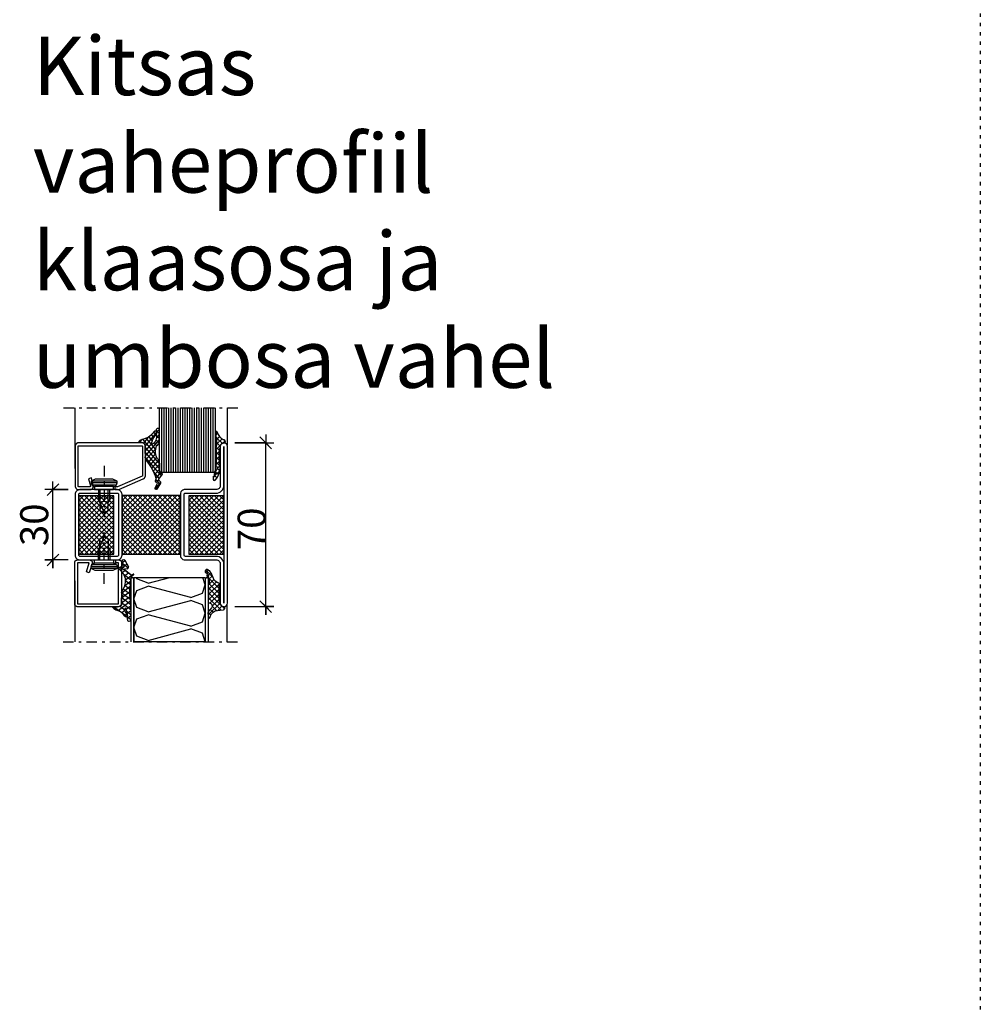
# Model space of a CAD drawing. Extents: x -9629 to 22266, y 8462 to 23313.
# Drawn here: x 6915 to 7325, y 12483 to 12903 of the extents above; entities that cross this region are included whole.
import ezdxf

# ---------------------------------------------------------------- set-up
doc = ezdxf.new("R2010")
doc.units = 0
doc.header["$MEASUREMENT"] = 0
for name, pattern in [('AUSGEZOGEN', [0]), ('OGLT0', [10, 4.5, -2.2, 1.1, -2.2]), ('OGLT1', [4, 1.5, -2.5])]:
    doc.linetypes.add(name, pattern=pattern)
doc.layers.get('0').update_dxf_attribs({"linetype": 'CONTINUOUS'})
doc.layers.add('HILFSPUNKTE', color=15, linetype='AUSGEZOGEN')
doc.styles.add('WMF-ARIAL0', font='arial.ttf')

# ---------------------------------------------------------------- blocks, each defined once
blk = doc.blocks.new('FOR901227', base_point=(-19.99846, -1.139221))
at = {"color": 5, "linetype": 'CONTINUOUS'}
blk.add_lwpolyline([(-19.99846, 0.060779), (-19.99846, 17.660779), (-19.99692, 17.721558), (-19.992303, 17.782181), (-19.984622, 17.842492), (-19.973896, 17.902337), (-19.960153, 17.961562), (-19.943427, 18.020015), (-19.923763, 18.077545), (-19.901209, 18.134006), (-19.875826, 18.189252), (-19.847676, 18.243142), (-19.816833, 18.295536), (-19.783376, 18.346301), (-19.747391, 18.395306), (-19.70897, 18.442426), (-19.668211, 18.48754), (-19.62522, 18.530531), (-19.580107, 18.571289), (-19.532987, 18.60971), (-19.483982, 18.645695), (-19.433217, 18.679152), (-19.380822, 18.709995), (-19.326933, 18.738145), (-19.271687, 18.763529), (-19.215226, 18.786082), (-19.157696, 18.805746), (-19.099243, 18.822472), (-19.040018, 18.836215), (-18.980173, 18.846941), (-18.919862, 18.854622), (-18.859239, 18.859239), (-18.79846, 18.860779), (-1.19846, 18.860779), (-1.137681, 18.859239), (-1.077058, 18.854622), (-1.016746, 18.846941), (-0.956902, 18.836215), (-0.897677, 18.822472), (-0.839224, 18.805746), (-0.781693, 18.786082), (-0.725233, 18.763529), (-0.669987, 18.738145), (-0.616097, 18.709995), (-0.563703, 18.679152), (-0.512938, 18.645695), (-0.463932, 18.60971), (-0.416813, 18.571289), (-0.371699, 18.530531), (-0.328708, 18.48754), (-0.28795, 18.442426), (-0.249529, 18.395306), (-0.213543, 18.346301), (-0.180086, 18.295536), (-0.149244, 18.243142), (-0.121094, 18.189252), (-0.09571, 18.134006), (-0.073157, 18.077545), (-0.053493, 18.020015), (-0.036767, 17.961562), (-0.023024, 17.902337), (-0.012298, 17.842492), (-0.004617, 17.782181), (0, 17.721558), (0.00154, 17.660779), (0.00154, 0.060779), (0, 0), (-0.004617, -0.060623), (-0.012298, -0.120934), (-0.023024, -0.180779), (-0.036767, -0.240004), (-0.053493, -0.298457), (-0.073157, -0.355987), (-0.09571, -0.412448), (-0.121094, -0.467694), (-0.149244, -0.521584), (-0.180086, -0.573978), (-0.213543, -0.624743), (-0.249529, -0.673748), (-0.28795, -0.720868), (-0.328708, -0.765982), (-0.371699, -0.808973), (-0.416813, -0.849731), (-0.463932, -0.888152), (-0.512938, -0.924137), (-0.563703, -0.957594), (-0.616097, -0.988437), (-0.669987, -1.016587), (-0.725233, -1.041971), (-0.781693, -1.064524), (-0.839224, -1.084188), (-0.897677, -1.100914), (-0.956902, -1.114657), (-1.016746, -1.125383), (-1.077058, -1.133064), (-1.137681, -1.137681), (-1.19846, -1.139221), (-6.263504, -1.139221), (-6.322891, -1.137751), (-6.382133, -1.133343), (-6.441085, -1.126009), (-6.499601, -1.115766), (-6.557538, -1.10264), (-6.614755, -1.086663), (-6.671111, -1.067873), (-6.726468, -1.046318), (-6.780691, -1.022049), (-6.833646, -0.995127), (-6.885204, -0.965617), (-6.935238, -0.933592), (-6.983626, -0.89913), (-7.030249, -0.862315), (-7.074993, -0.823238), (-7.117748, -0.781994), (-7.15841, -0.738685), (-7.196879, -0.693417), (-7.23306, -0.6463), (-7.266865, -0.597451), (-7.298211, -0.546989), (-7.327021, -0.495037), (-7.353225, -0.441722), (-7.376759, -0.387177), (-7.397564, -0.331533), (-7.415589, -0.274928), (-7.430792, -0.217501), (-7.443133, -0.159391), (-7.452584, -0.100742), (-7.459121, -0.041697), (-7.462727, 0.017599), (-7.463395, 0.077001), (-7.461121, 0.136364), (-7.455913, 0.195541), (-7.447783, 0.254387), (-7.43675, 0.31276), (-7.422842, 0.370514), (-7.406093, 0.42751), (-6.14365, 4.360779), (-4.953454, 3.978767), (-6.194944, 0.110779), (-1.24846, 0.110779), (-1.24846, 17.610779), (-18.74846, 17.610779), (-18.74846, 0.110779), (-17.623278, 0.110779), (-17.623278, -1.139221), (-18.79846, -1.139221), (-18.859239, -1.137681), (-18.919862, -1.133064), (-18.980173, -1.125383), (-19.040018, -1.114657), (-19.099243, -1.100914), (-19.157696, -1.084188), (-19.215226, -1.064524), (-19.271687, -1.041971), (-19.326933, -1.016587), (-19.380822, -0.988437), (-19.433217, -0.957594), (-19.483982, -0.924137), (-19.532987, -0.888152), (-19.580107, -0.849731), (-19.62522, -0.808973), (-19.668211, -0.765982), (-19.70897, -0.720868), (-19.747391, -0.673748), (-19.783376, -0.624743), (-19.816833, -0.573978), (-19.847676, -0.521584), (-19.875826, -0.467694), (-19.901209, -0.412448), (-19.923763, -0.355987), (-19.943427, -0.298457), (-19.960153, -0.240004), (-19.973896, -0.180779), (-19.984622, -0.120934), (-19.99846, 0.060779)], close=True, dxfattribs=at)
blk = doc.blocks.new('FOR905315', base_point=(3.03, 20.01))
at = {"color": 1, "linetype": 'CONTINUOUS'}
for p, q in [((0.034819, 25.589039), (1.227196, 24.396661)), ((0.034819, 23.959491), (1.215623, 25.140295)), ((0.034819, 23.467719), (1.265517, 22.23702)), ((0.034819, 21.83817), (1.160081, 22.963433)), ((1.284141, 23.087492), (2.080146, 23.883497)), ((1.386309, 24.237548), (2.866462, 22.757395)), ((1.970541, 21.652573), (2.967382, 22.649413)), ((3.22742, 22.396438), (5.588011, 20.035846)), ((0.026888, 19.70892), (1.503923, 21.185954)), ((0.034819, 21.346398), (3.034819, 18.346398)), ((0.03859, 19.221307), (2.989372, 16.270525)), ((0.147695, 17.708406), (4.157206, 21.717917)), ((1.992058, 21.510479), (3.727543, 19.774995)), ((4.576078, 20.015468), (5.422407, 20.861798)), ((0.253874, 16.884702), (2.996943, 14.141633)), ((0.405418, 15.844808), (3.034819, 18.474209)), ((0.496726, 13.814796), (3.001494, 16.319564)), ((0.371028, 11.567778), (2.982731, 14.179481)), ((0.486738, 14.530518), (2.476319, 12.540937)), ((0.163413, 9.238842), (2.006825, 11.082255)), ((0.238447, 10.536168), (1.766651, 9.007964)), ((0.448702, 12.447234), (1.97216, 10.923775)), ((-0.821769, 6.13234), (1.765836, 8.719946)), ((-0.35583, 6.887804), (3.466356, 3.065618)), ((0.122463, 8.530832), (2.221969, 6.431326)), ((0.750021, 5.58281), (2.060061, 6.89285)), ((0.892426, 3.518229), (2.648344, 1.76231)), ((1.797952, 4.509421), (2.717617, 5.429086)), ((2.464637, 3.054785), (3.643375, 4.233524)), ((1.283535, 1.873683), (2.096757, 2.686905)), ((1.814392, 0.474942), (2.265929, 0.023405)), ((1.864278, 0.333106), (2.775196, 1.244023))]:
    blk.add_line(p, q, dxfattribs=at)
blk.add_lwpolyline([(2.972819, 13.539468, 0.1228), (1.790819, 9.432468, 0.2228), (3.708819, 4.167468, -0.1685), (3.815819, 3.858468), (3.815819, 3.609468), (3.809819, 3.522468), (3.789819, 3.433468), (3.753819, 3.344468), (3.703819, 3.260468), (3.639819, 3.185468), (3.564819, 3.121468), (3.480819, 3.071468), (3.391819, 3.035468), (3.215819, 3.009468), (2.565819, 3.009468, 0.4768), (2.165819, 2.903468, 0.8215), (2.472819, 2.479468), (2.915819, 0.669468, -0.9776), (1.824819, 0.447468), (0.849819, 3.016468, -0.42), (1.233819, 3.800468), (2.028819, 3.943468), (2.053819, 3.950468), (2.078819, 3.962468), (2.101819, 3.979468), (2.122819, 4.002468), (2.138819, 4.029468), (2.148819, 4.059468), (2.151819, 4.089468), (2.149819, 4.118468), (2.130819, 4.168468), (0.113819, 6.234468), (0.099819, 6.254468), (0.082819, 6.273468), (0.062819, 6.291468), (0.039819, 6.305468), (0.015819, 6.317468), (-0.010181, 6.325468), (-0.036181, 6.330468), (-0.063181, 6.331468), (-0.113181, 6.323468), (-0.727181, 6.146468, -0.8172), (-0.882181, 6.298468, -0.2692), (0.034819, 7.015468), (0.241819, 10.594468, 0.066), (0.371819, 16.177468, -0.0532), (0.034819, 20.596468), (0.034819, 25.613468, -0.4137), (0.572819, 26.199468, -0.4158), (1.159819, 25.658468, -0.0739), (1.154819, 23.630468, 0.0619), (1.141819, 23.137468, 0.0514), (1.608819, 20.829468, 0.815), (1.998819, 20.868468, 0.159), (1.631819, 22.576468, -0.2473), (1.192819, 23.895468, -0.8598), (2.023819, 23.994468, 0.1528), (4.235819, 21.673468, -0.0923), (5.451819, 20.832468), (5.719819, 20.506468), (5.751819, 20.458468), (5.775819, 20.400468), (5.787819, 20.332468), (5.782819, 20.259468), (5.759819, 20.187468), (5.718819, 20.124468), (5.665819, 20.073468), (5.605819, 20.039468), (5.487819, 20.015468), (4.534819, 20.015468), (4.317819, 20.000468), (4.093819, 19.949468), (3.872819, 19.861468), (3.662819, 19.736468), (3.473819, 19.576468), (3.313819, 19.387468), (3.188819, 19.177468), (3.100819, 18.956468), (3.034819, 18.515468), (3.034819, 16.541468), (3.034819, 16.524468), (3.033819, 16.507468), (3.032819, 16.490468), (3.031819, 16.473468), (3.029819, 16.456468), (3.027819, 16.439468), (3.024819, 16.423468), (3.021819, 16.406468), (3.014819, 16.373468), (2.662819, 14.949468, 0.2417), (2.836819, 14.402468, -0.1951), (3.034819, 13.914468), (3.034819, 13.781468, -0.1269), (2.972819, 13.539468)], format="xyb", close=True, dxfattribs=at)
blk = doc.blocks.new('FOR906577', base_point=(1.45, 0))
at = {"color": 4, "linetype": 'OGLT0'}
blk.add_line((7, 21.974766), (7, 0), dxfattribs=at)
at = {"color": 4, "linetype": 'CONTINUOUS'}
for p, q in [((1.45, 15.427166), (3.2501, 16.327166)), ((1.45, 15.427166), (12.5501, 15.427166)), ((1.45, 14.727166), (1.45, 15.427166)), ((1.45, 14.727166), (12.5501, 14.727166)), ((1.6977, 13.802966), (1.45, 14.727166)), ((12.3024, 13.802966), (1.6977, 13.802966)), ((2.2501, 13.250566), (1.6977, 13.802966)), ((2.95, 13.127166), (2.2501, 13.250566)), ((2.95, 13.127166), (11.0501, 13.127166)), ((2.95, 11.827166), (2.95, 13.127166)), ((3.2501, 16.327166), (10.75, 16.327166)), ((10.75, 16.327166), (12.5501, 15.427166)), ((11.7501, 13.250566), (11.0501, 13.127166)), ((11.0501, 13.127166), (11.0501, 11.827166)), ((12.3024, 13.802966), (11.7501, 13.250566)), ((12.5501, 14.727166), (12.3024, 13.802966)), ((12.5501, 15.427166), (12.5501, 14.727166)), ((11.0501, 11.827166), (2.95, 11.827166)), ((4.6, 6.977166), (4.6, 11.827166)), ((5.25, 6.327166), (5.25, 11.827166)), ((8.75, 11.827166), (8.75, 6.327166)), ((9.4, 11.827166), (9.4, 6.977066)), ((5.25, 6.327166), (4.6, 6.977166)), ((5.25, 2.837466), (5.25, 6.327166)), ((8.75, 6.327166), (7, 1.827166)), ((9.4, 6.977066), (8.75, 6.327166)), ((8.75, 6.327166), (8.75, 2.837466)), ((7, 1.827166), (5.25, 2.837466)), ((8.75, 2.837466), (7, 1.827166))]:
    blk.add_line(p, q, dxfattribs=at)
blk.add_arc((7, 3.5145), 3.312641, 58.110722, 121.889278, dxfattribs=at)
blk = doc.blocks.new('FOR905314', base_point=(3.2, 7.6))
at = {"color": 1, "linetype": 'CONTINUOUS'}
for p, q in [((-1.726, 12.12121), (-1.26466, 12.58255)), ((-1.726, 11.106719), (3.275419, 6.105299)), ((-1.644108, 10.081782), (-0.584657, 11.141233)), ((-1.525113, 3.836816), (3.673542, 9.035471)), ((-0.882159, 8.72241), (0.35521, 9.95978)), ((-0.069027, 7.414222), (1.774463, 9.257713)), ((2.332328, 9.169711), (4.085744, 7.416295)), ((4.244003, 7.484611), (5.201583, 8.442191)), ((4.717806, 8.905553), (5.21607, 8.407289)), ((-1.60858, 4.625337), (2.904, 0.112758)), ((-1.525524, 1.715085), (3.37583, 6.616439)), ((-0.948509, 6.086587), (2.904, 2.234078)), ((-0.063756, 7.323154), (2.904, 4.355398)), ((-1.525934, -0.406646), (2.904, 4.023288)), ((-1.525797, 0.299914), (1.730823, -2.956706)), ((-1.525387, 2.420824), (3.160305, -2.264868)), ((-1.365892, -2.367924), (2.904, 1.901968)), ((-1.726, -1.621203), (0.710779, -4.057982)), ((-1.7162, -4.839552), (2.904, -0.219352)), ((-1.370011, -4.098513), (0.094381, -5.562905)), ((2.886283, -2.35839), (3.269837, -1.974835)), ((-2.75021, -6.960955), (-1.609047, -8.102117)), ((-2.732759, -7.977432), (0.33447, -4.910203)), ((-2.176419, -5.413425), (-0.628189, -6.961655))]:
    blk.add_line(p, q, dxfattribs=at)
blk.add_lwpolyline([(-0.933, 6.091049, 0.5285), (-0.357, 8.107049), (-1.044, 8.912049, -0.1788), (-1.726, 10.760049), (-1.726, 12.282049, -0.8013), (-1.041, 12.364049), (-0.751, 11.538049, 0.2934), (2.269, 9.176049), (4.537, 8.949049), (4.749, 8.898049), (4.853, 8.849049), (4.95, 8.783049), (5.038, 8.704049), (5.113, 8.612049), (5.173, 8.511049), (5.217, 8.405049), (5.245, 8.297049), (5.257, 8.191049), (5.266, 8.005049), (5.253, 7.883049), (5.231, 7.822049), (5.198, 7.763049), (5.047, 7.629049), (4.987, 7.604049), (4.926, 7.590049), (4.866, 7.586049), (4.774, 7.586049), (4.333, 7.520049), (4.112, 7.432049), (3.902, 7.306049), (3.713, 7.146049), (3.553, 6.957049), (3.428, 6.748049), (3.34, 6.526049), (3.29, 6.303049), (3.274, 6.086049), (3.274, 5.861049), (3.27, 5.792049), (3.265, 5.758049), (3.258, 5.724049), (3.249, 5.690049), (3.238, 5.657049), (3.226, 5.625049), (3.211, 5.593049), (3.195, 5.563049), (3.177, 5.534049), (2.937, 5.164049), (2.925, 5.144049), (2.921, 5.134049), (2.916, 5.123049), (2.913, 5.112049), (2.91, 5.101049), (2.907, 5.089049), (2.906, 5.078049), (2.905, 5.066049), (2.904, 5.055049), (2.904, -1.176951, 0.2191), (3.159, -1.787951, -0.5201), (3.129, -2.286951, 0.2147), (0.526, -4.383951), (0.106, -5.537951), (-0.327, -6.467951, -0.0876), (-1.726, -8.206951, -0.0083), (-1.906, -8.354951, -0.5262), (-2.694, -8.114951, -0.1485), (-2.709, -6.796951, -0.4933), (-2.561, -6.739951), (-2.322, -6.884951), (-2.285, -6.898951), (-2.262, -6.898951), (-2.239, -6.894951), (-2.216, -6.883951), (-2.197, -6.868951), (-2.183, -6.849951), (-2.174, -6.828951), (-2.17, -6.808951), (-2.17, -6.789951), (-2.295, -5.552951), (-2.282, -5.498951), (-2.263, -5.468951), (-2.234, -5.441951), (-2.197, -5.419951), (-2.156, -5.406951), (-2.116, -5.403951), (-2.082, -5.409951), (-2.054, -5.421951), (-2.034, -5.437951), (-1.685, -5.824951), (-1.647, -5.844951), (-1.622, -5.848951), (-1.594, -5.845951), (-1.568, -5.834951), (-1.546, -5.816951), (-1.53, -5.793951), (-1.522, -5.769951), (-1.519, -5.746951), (-1.522, -5.726951), (-1.702, -4.919951), (-1.711, -4.876951), (-1.714, -4.854951), (-1.717, -4.833951), (-1.72, -4.811951), (-1.722, -4.789951), (-1.724, -4.767951), (-1.725, -4.745951), (-1.726, -4.723951), (-1.726, -4.701951), (-1.726, -4.550951), (-1.72, -4.479951), (-1.712, -4.446951), (-1.702, -4.415951), (-1.688, -4.387951), (-1.671, -4.361951), (-1.651, -4.337951), (-1.629, -4.316951), (-1.603, -4.298951), (-1.575, -4.283951, 0.2798), (-1.295, -3.846951), (-1.266, -2.664951), (-1.277, -2.589951), (-1.286, -2.553951), (-1.297, -2.516951), (-1.309, -2.480951), (-1.324, -2.445951), (-1.341, -2.411951), (-1.359, -2.378951), (-1.379, -2.346951), (-1.401, -2.316951), (-1.587, -2.065951), (-1.636, -1.990951), (-1.657, -1.950951), (-1.675, -1.909951), (-1.691, -1.867951), (-1.703, -1.823951), (-1.713, -1.780951), (-1.72, -1.735951), (-1.725, -1.691951), (-1.726, -1.647951), (-1.726, -1.454951), (-1.725, -1.430951), (-1.724, -1.417951), (-1.723, -1.405951), (-1.721, -1.392951), (-1.719, -1.380951), (-1.717, -1.368951), (-1.714, -1.356951), (-1.71, -1.344951), (-1.707, -1.332951), (-1.54, -0.811951), (-1.534, -0.793951), (-1.526, -0.747951), (-1.525, 4.422049), (-1.526, 4.440049), (-1.686, 4.799049), (-1.7, 4.832049), (-1.706, 4.849049), (-1.711, 4.867049), (-1.716, 4.884049), (-1.72, 4.902049), (-1.722, 4.920049), (-1.724, 4.938049), (-1.726, 4.956049), (-1.726, 4.974049), (-1.726, 5.412049), (-1.707, 5.560049), (-1.683, 5.634049), (-1.649, 5.706049), (-1.605, 5.773049), (-1.553, 5.833049), (-1.493, 5.886049), (-1.429, 5.930049), (-1.361, 5.964049), (-1.291, 5.988049), (-0.933, 6.091049)], format="xyb", close=True, dxfattribs=at)
blk = doc.blocks.new('*U563')
at = {"color": 24, "linetype": 'CONTINUOUS'}
for p, q in [((-55.75, -250.6), (-54.716667, -247.5)), ((-31.35, -249.99), (-40.6875, -247.5)), ((-26.47, -248.16), (-26.25, -247.5)), ((-54.53, -254.26), (-55.75, -250.6)), ((-49.65, -256.09), (-31.35, -251.21)), ((-31.35, -249.99), (-26.47, -248.16)), ((-26.47, -253.04), (-31.35, -251.21)), ((-49.65, -256.09), (-54.53, -254.26)), ((-25.25, -256.7), (-26.47, -253.04)), ((-55.75, -262.8), (-54.53, -259.14)), ((-54.53, -259.14), (-49.65, -257.31)), ((-31.35, -262.19), (-49.65, -257.31)), ((-31.35, -262.19), (-26.47, -260.36)), ((-26.47, -260.36), (-25.25, -256.7)), ((-54.53, -266.46), (-55.75, -262.8)), ((-49.65, -268.29), (-31.35, -263.41)), ((-26.47, -265.24), (-31.35, -263.41)), ((-49.65, -268.29), (-54.53, -266.46)), ((-25.25, -268.9), (-26.47, -265.24)), ((-26.47, -272.56), (-25.25, -268.9)), ((-55.740513, -274.97154), (-54.53, -271.34)), ((-54.53, -271.34), (-49.65, -269.51)), ((-31.35, -274.39), (-49.65, -269.51)), ((-31.35, -274.39), (-26.47, -272.56))]:
    blk.add_line(p, q, dxfattribs=at)
blk = doc.blocks.new('*G564', base_point=(-70, -275))
at = {"color": 24, "linetype": 'CONTINUOUS'}
for p, q in [((-56.5, -247.5), (-57, -248)), ((-57, -248), (-57, -275)), ((-56.25, -247.5), (-56.5, -247.5)), ((-55.75, -248), (-56.25, -247.5)), ((-25.25, -247.5), (-55.75, -247.5)), ((-55.75, -247.5), (-55.75, -275)), ((-55.75, -248), (-55.75, -275)), ((-24.75, -247.5), (-25.25, -248)), ((-25.25, -247.5), (-25.25, -275)), ((-25.25, -248), (-25.25, -275)), ((-24.5, -247.5), (-24.75, -247.5)), ((-24, -248), (-24.5, -247.5)), ((-24, -248), (-24, -275))]:
    blk.add_line(p, q, dxfattribs=at)
at = {"color": 40, "linetype": 'CONTINUOUS'}
for p, q in [((0, -249), (0, -275)), ((-65, -259), (-65, -275))]:
    blk.add_line(p, q, dxfattribs=at)
at = {"color": 40, "linetype": 'OGLT0'}
blk.add_line((5, -275), (-70, -275), dxfattribs=at)
at = {"color": 24, "linetype": 'CONTINUOUS'}
blk.add_lwpolyline([(-25.25, -275), (-25.25, -247.5), (-55.75, -247.5), (-55.75, -275), (-25.25, -275)], close=True, dxfattribs=at)
at = {"color": 24}
blk.add_blockref('*U563', (0, 0), dxfattribs=at)
blk = doc.blocks.new('FOR736832-3', base_point=(0.7, -90.1))
at = {"color": 1, "linetype": 'CONTINUOUS'}
for p, q in [((2.199998, -57.219158), (16.744154, -42.675002)), ((2.199998, -55.097838), (14.622834, -42.675002)), ((2.199998, -52.976517), (12.501513, -42.675002)), ((2.199998, -50.855197), (10.380193, -42.675002)), ((2.199998, -48.733877), (8.258873, -42.675002)), ((2.199998, -46.612556), (6.137552, -42.675002)), ((2.199998, -44.491236), (4.016232, -42.675002)), ((2.199998, -59.340478), (17.199998, -44.340478)), ((2.199998, -44.645565), (17.199998, -59.645565)), ((2.350756, -42.675002), (17.199998, -57.524244)), ((4.472076, -42.675002), (17.199998, -55.402924)), ((6.593396, -42.675002), (17.199998, -53.281604)), ((8.714717, -42.675002), (17.199998, -51.160283)), ((10.836037, -42.675002), (17.199998, -49.038963)), ((12.957357, -42.675002), (17.199998, -46.917643)), ((15.078678, -42.675002), (17.199998, -44.796322)), ((20.8, -66.944156), (45.144156, -42.6)), ((20.8, -64.822836), (43.022836, -42.6)), ((20.8, -62.701515), (40.901515, -42.6)), ((20.8, -60.580195), (38.780195, -42.6)), ((20.8, -58.458875), (36.658875, -42.6)), ((20.8, -56.337554), (34.537554, -42.6)), ((20.8, -54.216234), (32.416234, -42.6)), ((20.8, -52.094913), (30.294913, -42.6)), ((20.8, -49.973593), (28.173593, -42.6)), ((20.8, -47.852273), (26.052273, -42.6)), ((20.8, -45.730952), (23.930952, -42.6)), ((20.8, -43.609632), (21.809632, -42.6)), ((20.8, -43.255844), (45.144156, -67.6)), ((20.8, -45.377164), (43.022836, -67.6)), ((22.265476, -42.6), (45.6, -65.934524)), ((22.265476, -67.6), (45.6, -44.265476)), ((24.386797, -42.6), (45.6, -63.813203)), ((26.508117, -42.6), (45.6, -61.691883)), ((28.629437, -42.6), (45.6, -59.570563)), ((30.750758, -42.6), (45.6, -57.449242)), ((32.872078, -42.6), (45.6, -55.327922)), ((34.993398, -42.6), (45.6, -53.206602)), ((37.114719, -42.6), (45.6, -51.085281)), ((39.236039, -42.6), (45.6, -48.963961)), ((41.357359, -42.6), (45.6, -46.842641)), ((43.47868, -42.6), (45.6, -44.72132)), ((49.205998, -57.219158), (63.750154, -42.675002)), ((49.205998, -55.097838), (61.628834, -42.675002)), ((49.205998, -52.976517), (59.507513, -42.675002)), ((49.205998, -50.855197), (57.386193, -42.675002)), ((49.205998, -48.733877), (55.264873, -42.675002)), ((49.205998, -46.612556), (53.143552, -42.675002)), ((49.205998, -44.491236), (51.022232, -42.675002)), ((49.205998, -59.340478), (64.205998, -44.340478)), ((49.205998, -44.645565), (64.205998, -59.645565)), ((49.356756, -42.675002), (64.205998, -57.524244)), ((51.478076, -42.675002), (64.205998, -55.402924)), ((53.599396, -42.675002), (64.205998, -53.281604)), ((55.720717, -42.675002), (64.205998, -51.160283)), ((57.842037, -42.675002), (64.205998, -49.038963)), ((59.963357, -42.675002), (64.205998, -46.917643)), ((62.084678, -42.675002), (64.205998, -44.796322)), ((2.199998, -61.461799), (17.199998, -46.461799)), ((2.199998, -46.766885), (17.199998, -61.766885)), ((2.199998, -63.583119), (17.199998, -48.583119)), ((2.199998, -48.888205), (17.199998, -63.888205)), ((20.8, -47.498485), (40.901515, -67.6)), ((20.8, -49.619805), (38.780195, -67.6)), ((24.386797, -67.6), (45.6, -46.386797)), ((26.508117, -67.6), (45.6, -48.508117)), ((49.205998, -61.461799), (64.205998, -46.461799)), ((49.205998, -46.766885), (64.205998, -61.766885)), ((49.205998, -63.583119), (64.205998, -48.583119)), ((49.205998, -48.888205), (64.205998, -63.888205)), ((2.199998, -65.704439), (17.199998, -50.704439)), ((2.199998, -51.009526), (17.199998, -66.009526)), ((2.199998, -53.130846), (16.744154, -67.675002)), ((2.350756, -67.675002), (17.199998, -52.82576)), ((20.8, -51.741125), (36.658875, -67.6)), ((20.8, -53.862446), (34.537554, -67.6)), ((28.629437, -67.6), (45.6, -50.629437)), ((30.750758, -67.6), (45.6, -52.750758)), ((49.205998, -65.704439), (64.205998, -50.704439)), ((49.205998, -51.009526), (64.205998, -66.009526)), ((49.205998, -53.130846), (63.750154, -67.675002)), ((49.356756, -67.675002), (64.205998, -52.82576)), ((2.199998, -55.252166), (14.622834, -67.675002)), ((2.199998, -57.373487), (12.501513, -67.675002)), ((4.472076, -67.675002), (17.199998, -54.94708)), ((6.593396, -67.675002), (17.199998, -57.0684)), ((20.8, -55.983766), (32.416234, -67.6)), ((20.8, -58.105087), (30.294913, -67.6)), ((32.872078, -67.6), (45.6, -54.872078)), ((34.993398, -67.6), (45.6, -56.993398)), ((49.205998, -55.252166), (61.628834, -67.675002)), ((49.205998, -57.373487), (59.507513, -67.675002)), ((51.478076, -67.675002), (64.205998, -54.94708)), ((53.599396, -67.675002), (64.205998, -57.0684)), ((2.199998, -59.494807), (10.380193, -67.675002)), ((2.199998, -61.616127), (8.258873, -67.675002)), ((8.714717, -67.675002), (17.199998, -59.189721)), ((10.836037, -67.675002), (17.199998, -61.311041)), ((20.8, -60.226407), (28.173593, -67.6)), ((20.8, -62.347727), (26.052273, -67.6)), ((37.114719, -67.6), (45.6, -59.114719)), ((39.236039, -67.6), (45.6, -61.236039)), ((49.205998, -59.494807), (57.386193, -67.675002)), ((49.205998, -61.616127), (55.264873, -67.675002)), ((55.720717, -67.675002), (64.205998, -59.189721)), ((57.842037, -67.675002), (64.205998, -61.311041)), ((2.199998, -63.737448), (6.137552, -67.675002)), ((2.199998, -65.858768), (4.016232, -67.675002)), ((12.957357, -67.675002), (17.199998, -63.432361)), ((15.078678, -67.675002), (17.199998, -65.553682)), ((20.8, -64.469048), (23.930952, -67.6)), ((20.8, -66.590368), (21.809632, -67.6)), ((41.357359, -67.6), (45.6, -63.357359)), ((43.47868, -67.6), (45.6, -65.47868)), ((49.205998, -63.737448), (53.143552, -67.675002)), ((49.205998, -65.858768), (51.022232, -67.675002)), ((59.963357, -67.675002), (64.205998, -63.432361)), ((62.084678, -67.675002), (64.205998, -65.553682)), ((17.192927, -67.682073), (17.207069, -67.667931)), ((45.592929, -67.607071), (45.607071, -67.592929)), ((64.198927, -67.682073), (64.213069, -67.667931))]:
    blk.add_line(p, q, dxfattribs=at)
at = {"color": 5, "linetype": 'CONTINUOUS'}
for points in [[(0.7, -88.6), (0.7, -55.1), (0.7, -21.6, -1), (3.7, -21.6), (3.7, -38.3, 0.414214), (5.500001, -40.1), (19.2, -40.1, -0.287008), (20.7, -41.599999), (20.7, -68.6, -0.287008), (19.2, -70.099999), (5.5, -70.1, 0.414523), (3.700002, -71.901897), (3.7, -88.6, -1), (0.7, -88.6)], [(2.2, -38.35), (2.2, -55.1), (2.2, -88.6), (2.200002, -71.902569, -0.414442), (5.5, -68.6), (18.699, -68.599998, 0.4148), (19.2, -68.1), (19.199996, -42.101998, 0.415386), (18.7, -41.6), (5.500003, -41.6, -0.414214), (2.2, -38.300002), (2.2, -21.6), (2.2, -38.35)], [(65.7, -42.1), (65.7, -55.1), (65.7, -68.1, -0.414507), (63.698, -70.099998), (47.7, -70.1, -0.414214), (45.7, -68.099999), (45.7, -42.1, -0.414506), (47.701997, -40.1), (63.7, -40.1, -0.414799), (65.7, -42.1)], [(64.2, -55.100499), (64.2, -42.100999, 0.415386), (63.699001, -41.6), (47.700999, -41.6, 0.414799), (47.2, -42.1), (47.2, -68.099999, 0.414214), (47.7, -68.6), (63.699, -68.599998, 0.4148), (64.2, -68.1), (64.2, -55.100499)]]:
    blk.add_lwpolyline(points, format="xyb", close=True, dxfattribs=at)
at = {"color": 1, "linetype": 'CONTINUOUS'}
for points in [[(17.199998, -42.675002), (17.199998, -67.675002), (2.199998, -67.675002), (2.199998, -42.675002), (17.199998, -42.675002)], [(45.6, -67.6), (20.8, -67.6), (20.8, -42.6), (45.6, -42.6), (45.6, -67.6)], [(49.205998, -67.675002), (49.205998, -42.675002), (64.205998, -42.675002), (64.205998, -67.675002), (49.205998, -67.675002)]]:
    blk.add_lwpolyline(points, close=True, dxfattribs=at)
blk = doc.blocks.new('FOR901246', base_point=(-29.992304, -1.348257))
at = {"color": 5, "linetype": 'CONTINUOUS'}
blk.add_lwpolyline([(-28.492304, 18.651793), (-1.492304, 18.651793), (-1.416329, 18.649862), (-1.340548, 18.644087), (-1.265158, 18.63448), (-1.190351, 18.621068), (-1.116319, 18.603884), (-1.043253, 18.582973), (-0.971339, 18.558388), (-0.900763, 18.530192), (-0.831705, 18.498458), (-0.764343, 18.463267), (-0.69885, 18.42471), (-0.635394, 18.382885), (-0.574138, 18.3379), (-0.515239, 18.28987), (-0.458847, 18.238919), (-0.405109, 18.185177), (-0.354162, 18.128782), (-0.306136, 18.06988), (-0.261155, 18.00862), (-0.219334, 17.945161), (-0.180781, 17.879666), (-0.145595, 17.812302), (-0.113865, 17.743242), (-0.085674, 17.672664), (-0.061094, 17.600749), (-0.040188, 17.527681), (-0.023009, 17.453648), (-0.009601, 17.37884), (0, 17.303449), (0.005771, 17.227668), (0.007696, 17.151693), (0.007696, 0.151753), (0.005771, 0.075779), (0, 0), (-0.009601, -0.075389), (-0.023009, -0.150195), (-0.040188, -0.224226), (-0.061095, -0.297292), (-0.085676, -0.369206), (-0.113867, -0.439781), (-0.145597, -0.508839), (-0.180784, -0.576201), (-0.219337, -0.641694), (-0.261159, -0.70515), (-0.30614, -0.766407), (-0.354167, -0.825307), (-0.405115, -0.881698), (-0.458853, -0.935437), (-0.515245, -0.986385), (-0.574145, -1.034411), (-0.635401, -1.079393), (-0.698858, -1.121214), (-0.764351, -1.159768), (-0.831713, -1.194955), (-0.90077, -1.226685), (-0.971346, -1.254876), (-1.043259, -1.279457), (-1.116325, -1.300363), (-1.190356, -1.317543), (-1.265162, -1.33095), (-1.340552, -1.340552), (-1.41633, -1.346322), (-1.492304, -1.348247), (-6.292284, -1.348247), (-6.366548, -1.346407), (-6.440629, -1.340893), (-6.514347, -1.331717), (-6.58752, -1.318903), (-6.659969, -1.302482), (-6.731516, -1.282494), (-6.801986, -1.258989), (-6.871206, -1.232023), (-6.939005, -1.201664), (-7.005219, -1.167985), (-7.069684, -1.131069), (-7.132242, -1.091007), (-7.19274, -1.047897), (-7.251029, -1.001844), (-7.306967, -0.952962), (-7.360416, -0.901371), (-7.411246, -0.847197), (-7.459331, -0.790572), (-7.504553, -0.731636), (-7.546803, -0.670534), (-7.585975, -0.607415), (-7.621974, -0.542434), (-7.654712, -0.47575), (-7.684109, -0.407528), (-7.710092, -0.337933), (-7.732597, -0.267138), (-7.75157, -0.195315), (-7.766963, -0.122641), (-7.77874, -0.049293), (-7.786871, 0.024547), (-7.791336, 0.098699), (-7.792124, 0.172981), (-7.789234, 0.247212), (-7.782673, 0.321208), (-7.772455, 0.394789), (-7.758608, 0.467773), (-7.741164, 0.539983), (-6.907374, 3.651753), (-5.699974, 3.328233), (-6.533764, 0.216453), (-6.541861, 0.166285), (-6.539646, 0.115517), (-6.52721, 0.066246), (-6.505067, 0.020507), (-6.474133, -0.019808), (-6.435685, -0.053036), (-6.391312, -0.077802), (-6.342847, -0.093083), (-6.292294, -0.098247), (-1.492304, -0.098247), (-1.443531, -0.093444), (-1.396633, -0.079217), (-1.353411, -0.056115), (-1.315527, -0.025024), (-1.284437, 0.01286), (-1.261334, 0.056082), (-1.247108, 0.10298), (-1.242304, 0.151753), (-1.242304, 17.151793), (-1.247108, 17.200565), (-1.261334, 17.247464), (-1.284436, 17.290685), (-1.315527, 17.32857), (-1.353411, 17.35966), (-1.396633, 17.382763), (-1.443531, 17.396989), (-1.492304, 17.401793), (-28.492304, 17.401693), (-28.541077, 17.396889), (-28.587975, 17.382662), (-28.631197, 17.35956), (-28.669081, 17.328469), (-28.700172, 17.290585), (-28.723274, 17.247363), (-28.7375, 17.200465), (-28.742304, 17.151693), (-28.742304, 4.638593), (-28.746557, 4.589903), (-28.737282, 4.541916), (-28.715191, 4.498318), (-28.681981, 4.462459), (-28.640204, 4.437093), (-18.113164, -0.096397), (-16.892274, -0.098247), (-16.892274, -1.348247), (-18.082754, -1.348257), (-18.15903, -1.346319), (-18.235108, -1.340504), (-18.310793, -1.330827), (-18.385887, -1.317315), (-18.460197, -1.300001), (-18.53353, -1.278931), (-18.605697, -1.254159), (-18.676511, -1.225749), (-29.086004, 3.261113), (-29.154919, 3.292904), (-29.222138, 3.328141), (-29.287489, 3.366733), (-29.350804, 3.408581), (-29.411921, 3.453577), (-29.470684, 3.501608), (-29.526942, 3.55255), (-29.580551, 3.606272), (-29.631375, 3.662636), (-29.679282, 3.7215), (-29.724151, 3.782711), (-29.765866, 3.846114), (-29.804321, 3.911545), (-29.839417, 3.978838), (-29.871064, 4.04782), (-29.899181, 4.118314), (-29.923697, 4.19014), (-29.944548, 4.263114), (-29.961681, 4.33705), (-29.975053, 4.411757), (-29.984629, 4.487046), (-29.990384, 4.562722), (-29.992304, 4.638593), (-29.992304, 17.151793), (-29.990379, 17.227766), (-29.984608, 17.303545), (-29.975007, 17.378934), (-29.961599, 17.45374), (-29.94442, 17.527771), (-29.923513, 17.600837), (-29.898933, 17.672751), (-29.870741, 17.743326), (-29.839011, 17.812384), (-29.803824, 17.879746), (-29.765271, 17.945239), (-29.72345, 18.008695), (-29.678468, 18.069952), (-29.630442, 18.128852), (-29.579494, 18.185243), (-29.525755, 18.238982), (-29.469363, 18.28993), (-29.410463, 18.337956), (-29.349207, 18.382938), (-29.28575, 18.424759), (-29.220257, 18.463313), (-29.152896, 18.4985), (-29.083838, 18.53023), (-29.013262, 18.558421), (-28.941349, 18.583002), (-28.868283, 18.603908), (-28.794252, 18.621088), (-28.719446, 18.634495), (-28.644057, 18.644097), (-28.492304, 18.651793)], close=True, dxfattribs=at)
blk = doc.blocks.new('FOR905317', base_point=(5.3, 20))
at = {"color": 1, "linetype": 'CONTINUOUS'}
for p, q in [((-1.610477, 25.729587), (-0.219477, 24.338587)), ((-1.610477, 23.916029), (-0.219477, 25.307029)), ((-1.610477, 23.608266), (-0.18854, 22.18633)), ((-1.610477, 21.794709), (-0.237749, 23.167436)), ((-1.607822, 21.484291), (4.997828, 14.878641)), ((-1.263201, 20.020664), (0.05636, 21.340225)), ((-0.219477, 24.338587), (5.371551, 18.747559)), ((0.000077, 23.405263), (1.15412, 24.559306)), ((0.136161, 17.177386), (4.884944, 21.926169)), ((0.157139, 15.077043), (6.593831, 21.513735)), ((1.053289, 22.337154), (2.200038, 23.483903)), ((1.854878, 21.017423), (3.437387, 22.599932)), ((3.885123, 22.355307), (6.321717, 19.918713)), ((6.881373, 21.480378), (8.263013, 20.098737)), ((-1.643373, 11.155211), (5.353523, 18.152107)), ((-0.409661, 18.752884), (0.868036, 20.030581)), ((0.010449, 17.744699), (5.01298, 12.742169)), ((2.171167, 19.826622), (5.353523, 16.644266)), ((7.222107, 20.020691), (8.12916, 20.927744)), ((-1.646477, 9.030786), (5.353523, 16.030786)), ((-1.646477, 6.909466), (5.353523, 13.909466)), ((-0.286811, 13.799319), (3.118107, 10.394401)), ((0.201907, 15.431922), (4.127325, 11.506504)), ((-1.646477, 10.916344), (1.397642, 7.872226)), ((-1.646477, 8.795024), (0.697403, 6.451144)), ((-1.214343, 12.605531), (2.206906, 9.184282)), ((-2.533108, 6.022835), (-1.926233, 6.62971)), ((-1.692501, 6.719728), (0.12131, 4.905917)), ((-1.597347, 4.837276), (1.348805, 7.783428)), ((-0.940553, 3.37275), (0.097273, 4.410576)), ((-2.300657, 3.085243), (0.478224, 0.306362)), ((-1.938773, 2.374529), (-1.332062, 2.981241)), ((-1.260532, 4.166439), (-0.110494, 3.016401)), ((-1.059427, 1.132555), (-0.269262, 1.92272)), ((-0.055986, 0.014676), (0.528065, 0.598727))]:
    blk.add_line(p, q, dxfattribs=at)
blk.add_lwpolyline([(-0.547477, 18.921691, -0.1196), (-0.094477, 18.094691, -0.1299), (0.107523, 14.796691, -0.1475), (-0.707477, 13.267691, 0.1913), (-1.646477, 11.075691), (-1.646477, 6.830691), (-1.649477, 6.799691), (-1.661477, 6.765691), (-1.682477, 6.730691), (-1.714477, 6.695691), (-1.753477, 6.665691), (-1.798477, 6.642691), (-1.845477, 6.628691), (-1.888477, 6.623691), (-1.957477, 6.634691), (-2.476477, 6.986691), (-2.486477, 6.992691), (-2.497477, 6.998691), (-2.508477, 7.003691), (-2.519477, 7.008691), (-2.530477, 7.012691), (-2.542477, 7.015691), (-2.553477, 7.017691), (-2.565477, 7.019691), (-2.589477, 7.020691), (-2.658477, 7.020691, 0.5833), (-2.969477, 6.575691), (-1.302477, 4.463691), (-1.277477, 4.427691), (-1.258477, 4.386691), (-1.244477, 4.340691), (-1.238477, 4.292691), (-1.239477, 4.242691), (-1.249477, 4.194691), (-1.267477, 4.148691), (-1.290477, 4.107691), (-1.351477, 4.042691), (-2.113477, 3.441691), (-2.165477, 3.393691), (-2.212477, 3.336691), (-2.251477, 3.270691), (-2.281477, 3.197691), (-2.298477, 3.119691), (-2.303477, 3.040691), (-2.296477, 2.962691), (-2.277477, 2.888691), (-2.211477, 2.759691), (-0.402477, 0.204691, 0.8867), (0.480523, 0.763691), (-0.785477, 2.720691, -0.6146), (-1.333477, 3.040691, -0.6146), (-0.751477, 3.292691), (-0.581477, 3.146691, 0.8409), (0.286523, 3.854691, -0.2033), (0.138523, 4.974691, -0.1251), (4.472523, 11.843691, -0.0462), (4.656523, 12.162691, 0.0713), (5.337523, 13.490691, 0.0831), (5.353523, 13.588691), (5.353523, 13.951691, 0.1954), (5.155523, 14.439691, -0.3456), (5.081523, 15.130691), (5.201523, 15.247691), (5.229523, 15.275691), (5.254523, 15.306691), (5.276523, 15.339691), (5.296523, 15.374691), (5.314523, 15.411691), (5.328523, 15.449691), (5.339523, 15.488691), (5.347523, 15.527691), (5.353523, 15.606691), (5.353523, 18.520691), (5.369523, 18.738691), (5.420523, 18.961691), (5.507523, 19.182691), (5.633523, 19.392691), (5.793523, 19.581691), (5.982523, 19.741691), (6.191523, 19.867691), (6.413523, 19.954691), (6.853523, 20.020691), (8.025523, 20.020691, 0.596), (8.360523, 20.639691, 0.2), (7.157523, 21.457691, -0.2194), (0.939523, 24.834691, 0.7619), (-0.219477, 24.504691), (-0.219477, 24.186691, 0.2427), (0.411523, 22.963691, -0.2005), (2.190523, 19.659691, -0.5982), (1.751523, 19.365691, -0.177), (0.136523, 21.158691, -0.1409), (-0.219477, 23.357691), (-0.219477, 25.465691, 0.4424), (-0.975477, 26.287691, 0.4783), (-1.610477, 25.779691), (-1.610477, 21.554691, 0.1792), (-0.547477, 18.921691)], format="xyb", close=True, dxfattribs=at)
blk = doc.blocks.new('FOR905312', base_point=(12.7, 12.4))
at = {"color": 1, "linetype": 'CONTINUOUS'}
for p, q in [((10.78104, 17.042319), (11.778142, 16.045218)), ((10.796904, 15.732696), (11.580675, 16.516467)), ((11.136801, 14.565238), (13.53248, 12.169559)), ((11.187214, 11.880366), (13.416006, 14.109157)), ((11.231086, 14.045558), (12.332236, 15.146708)), ((11.253628, 12.327091), (12.774, 10.806719)), ((13.667567, 12.239398), (14.689684, 13.261515)), ((14.092948, 13.730411), (14.738303, 13.085057)), ((10.879246, 9.451077), (12.909323, 11.481154)), ((10.897488, 10.56191), (12.405, 9.054398)), ((10.964258, 8.37382), (12.405, 6.933078)), ((10.966644, 7.417154), (12.405, 8.855511)), ((10.789111, 2.996981), (12.405, 4.61287)), ((10.969561, 6.247196), (12.405, 4.811758)), ((10.971921, 5.301111), (12.405, 6.73419)), ((10.974865, 4.120573), (12.630433, 2.465005)), ((10.306693, -1.728078), (12.48817, 0.453399)), ((10.775356, 0.077441), (12.023706, -1.170909)), ((11.213801, 1.30035), (12.762155, 2.848705)), ((11.22538, 1.748737), (12.493234, 0.480883)), ((9.718287, -2.316484), (10.055414, -1.979356)), ((9.770897, -3.160742), (10.24118, -3.631024)), ((10.289509, -1.558033), (11.318586, -2.58711))]:
    blk.add_line(p, q, dxfattribs=at)
blk.add_lwpolyline([(10.774, -3.375728, 0.1779), (12.629, 2.497272, 0.5244), (12.659, 2.998272, -0.2191), (12.405, 3.609272), (12.405, 9.841272), (12.406, 9.864272), (12.408, 9.875272), (12.41, 9.887272), (12.413, 9.898272), (12.416, 9.909272), (12.421, 9.920272), (12.426, 9.930272), (12.431, 9.940272), (12.437, 9.950272), (12.677, 10.320272), (12.711, 10.379272), (12.726, 10.411272), (12.738, 10.443272), (12.749, 10.476272), (12.758, 10.510272), (12.765, 10.544272), (12.77, 10.578272), (12.773, 10.612272), (12.774, 10.647272), (12.774, 10.872272), (12.84, 11.306272), (12.928, 11.528272), (13.053, 11.739272), (13.213, 11.930272), (13.402, 12.091272), (13.612, 12.217272), (13.833, 12.305272), (14.057, 12.356272), (14.274, 12.372272), (14.366, 12.372272), (14.487, 12.390272), (14.547, 12.415272), (14.605, 12.451272), (14.656, 12.496272), (14.699, 12.549272), (14.731, 12.608272), (14.753, 12.670272), (14.764, 12.731272), (14.766, 12.791272), (14.757, 12.977272), (14.723, 13.173272), (14.686, 13.271272), (14.635, 13.364272), (14.573, 13.451272), (14.499, 13.528272), (14.416, 13.595272), (14.327, 13.649272), (14.234, 13.690272), (14.14, 13.718272, -0.0688), (13.884, 13.816272, -0.208), (11.434, 16.997272, 1), (10.774, 16.940272), (10.774, 15.993272, 0.0906), (10.871, 15.463272, -0.1445), (11.139, 11.641272), (11.006, 10.705272, -0.1765), (10.974, 10.645272), (10.905, 10.572272), (10.876, 10.532272), (10.849, 10.488272), (10.826, 10.442272), (10.807, 10.395272), (10.793, 10.346272), (10.782, 10.297272), (10.776, 10.247272), (10.774, 10.198272), (10.774, 9.760272), (10.776, 9.724272), (10.778, 9.706272), (10.781, 9.688272), (10.784, 9.670272), (10.789, 9.653272), (10.794, 9.635272), (10.8, 9.618272), (10.807, 9.602272), (10.814, 9.585272), (10.955, 9.295272), (10.962, 9.279272), (10.975, 4.066272), (10.974, 4.047272), (10.973, 4.028272), (10.793, 3.453272), (10.786, 3.429272), (10.783, 3.417272), (10.781, 3.405272), (10.779, 3.393272), (10.777, 3.380272), (10.776, 3.368272), (10.775, 3.356272), (10.774, 3.343272), (10.774, 3.331272), (10.774, 3.139272), (10.78, 3.050272), (10.787, 3.006272), (10.797, 2.962272), (10.81, 2.918272), (10.825, 2.876272), (10.843, 2.835272), (10.864, 2.795272), (10.887, 2.757272), (10.913, 2.720272), (11.099, 2.470272), (11.141, 2.407272), (11.159, 2.374272), (11.176, 2.340272), (11.191, 2.305272), (11.203, 2.269272), (11.214, 2.232272), (11.223, 2.196272), (11.23, 2.159272), (11.235, 2.121272), (11.206, 0.998272), (11.205, 0.984272, -0.2798), (10.925, 0.547272), (10.871, 0.513272), (10.849, 0.493272), (10.829, 0.469272), (10.812, 0.443272), (10.798, 0.415272), (10.788, 0.384272), (10.78, 0.351272), (10.776, 0.316272), (10.774, 0.280272), (10.774, 0.129272), (10.775, 0.085272), (10.776, 0.063272), (10.778, 0.041272), (10.78, 0.019272), (10.783, -0.002728), (10.786, -0.024728), (10.789, -0.045728), (10.794, -0.067728), (10.798, -0.088728), (10.978, -0.895728), (10.978, -0.938728), (10.97, -0.962728), (10.954, -0.985728), (10.932, -1.003728), (10.906, -1.014728), (10.878, -1.017728), (10.853, -1.013728), (10.832, -1.004728), (10.815, -0.993728), (10.466, -0.606728), (10.418, -0.578728), (10.384, -0.573728), (10.344, -0.575728), (10.303, -0.588728), (10.266, -0.610728), (10.237, -0.638728), (10.218, -0.667728), (10.208, -0.696728), (10.205, -0.721728), (10.33, -1.958728), (10.326, -1.997728), (10.317, -2.018728), (10.303, -2.037728), (10.284, -2.052728), (10.261, -2.063728), (10.238, -2.067728), (10.216, -2.067728), (10.195, -2.062728), (10.178, -2.053728), (9.939, -1.908728, 0.4933), (9.791, -1.965728, 0.1485), (9.806, -3.283728, 0.5262), (10.594, -3.523728, 0.0083), (10.774, -3.375728)], format="xyb", close=True, dxfattribs=at)
blk = doc.blocks.new('*G565', base_point=(-70, -345))
at = {"color": 4, "linetype": 'CONTINUOUS'}
for p, q in [((-59.5, -317.5), (-60, -318)), ((-60, -318), (-60, -345)), ((-36.5, -317.5), (-59.5, -317.5)), ((-59, -317.5), (-59, -345)), ((-58, -317.5), (-58, -345)), ((-57, -317.5), (-57, -345)), ((-56, -317.5), (-56, -345)), ((-55, -317.5), (-55, -345)), ((-54, -317.5), (-54, -345)), ((-53, -317.5), (-53, -345)), ((-52, -317.5), (-52, -345)), ((-51, -317.5), (-51, -345)), ((-50, -317.5), (-50, -345)), ((-49, -317.5), (-49, -345)), ((-48, -317.5), (-48, -345)), ((-47, -317.5), (-47, -345)), ((-46, -317.5), (-46, -345)), ((-45, -317.5), (-45, -345)), ((-44, -317.5), (-44, -345)), ((-43, -317.5), (-43, -345)), ((-42, -317.5), (-42, -345)), ((-41, -317.5), (-41, -345)), ((-40, -317.5), (-40, -345)), ((-39, -317.5), (-39, -345)), ((-38, -317.5), (-38, -345)), ((-37, -317.5), (-37, -345)), ((-36, -318), (-36.5, -317.5)), ((-36, -318), (-36, -345))]:
    blk.add_line(p, q, dxfattribs=at)
at = {"color": 40, "linetype": 'CONTINUOUS'}
for p, q in [((0, -319), (0, -345)), ((-65, -329), (-65, -345))]:
    blk.add_line(p, q, dxfattribs=at)
at = {"color": 40, "linetype": 'OGLT0'}
blk.add_line((5, -345), (-70, -345), dxfattribs=at)

msp = doc.modelspace()

# ---------------------------------------------------------------- linework, layer by layer
at = {"linetype": 'OGLT1'}
msp.add_line((7325.47741, 13905.80606), (7325.47741, 10487.18489), dxfattribs=at)
at = {"color": 1}
for p, q in [((7020.22773, 12725.86846), (7020.22773, 12722.36846)), ((7020.22773, 12722.36846), (7007.02283, 12722.36846)), ((7007.02283, 12722.36846), (7023.72773, 12722.36846)), ((7022.72773, 12719.86846), (7017.72773, 12724.86846)), ((7017.72773, 12724.86846), (7020.22773, 12722.36846)), ((7020.22773, 12648.92778), (7020.22773, 12722.36846)), ((7020.22773, 12722.36846), (7022.72773, 12719.86846)), ((6926.83263, 12699.86843), (6931.83263, 12704.86843)), ((6929.33263, 12668.86846), (6929.33263, 12705.91281)), ((6931.83263, 12704.86843), (6929.33263, 12702.36843)), ((6935.76821, 12702.36843), (6925.83263, 12702.36843)), ((6929.33263, 12702.36843), (6926.83263, 12699.86843)), ((6929.33263, 12702.36843), (6935.76821, 12702.36843)), ((6935.76821, 12672.36846), (6925.83263, 12672.36846)), ((6925.83263, 12672.36846), (6929.33263, 12672.36846)), ((6926.83263, 12669.86846), (6931.83263, 12674.86846)), ((6929.33263, 12672.36846), (6926.83263, 12669.86846)), ((6931.83263, 12674.86846), (6929.33263, 12672.36846)), ((6929.33263, 12672.36846), (6929.33263, 12668.86846)), ((7022.72773, 12649.92778), (7017.72773, 12654.92778)), ((7017.72773, 12654.92778), (7020.22773, 12652.42778)), ((7007.02283, 12652.42778), (7023.72773, 12652.42778)), ((7023.72773, 12652.42778), (7020.22773, 12652.42778)), ((7020.22773, 12652.42778), (7022.72773, 12649.92778)), ((7020.22773, 12652.42778), (7020.22773, 12648.92778))]:
    msp.add_line(p, q, dxfattribs=at)

# ---------------------------------------------------------------- block references
at = {"rotation": 180}
msp.add_blockref('*G565', (7008.82594, 12737.36842), dxfattribs=at)
at = {"yscale": -1, "rotation": 180}
for name, p, xscale in [('FOR905317', (6968.82594, 12722.36842), 0.8571429999999509), ('FOR905312', (7000.82594, 12722.36842), -1.038421999999969)]:
    msp.add_blockref(name, p, dxfattribs=dict(at, xscale=xscale))
at = {"xscale": -1}
for name, p in [('FOR736832-3', (7003.82594, 12652.36842)), ('FOR906577', (6956.72594, 12690.57122)), ('*G564', (7008.63594, 12637.36846))]:
    msp.add_blockref(name, p, dxfattribs=at)
at = {"yscale": -1, "rotation": 180}
msp.add_blockref('FOR901246', (6968.82594, 12702.36837), dxfattribs=at)
at = {"yscale": -1}
for name, p, xscale in [('FOR906577', (6956.72594, 12684.16563), -1), ('FOR901227', (6958.63594, 12672.36846), -1), ('FOR905315', (6958.63594, 12652.36846), -1.335477999999966), ('FOR905314', (7000.63594, 12652.36846), 1.020407999999861)]:
    msp.add_blockref(name, p, dxfattribs=dict(at, xscale=xscale))

# ---------------------------------------------------------------- texts
at = {"char_height": 12, "attachment_point": 8, "rotation": 90}
for s, insert, width in [('{\\fVerdana|b0|i0|c186|p34;30}', (6927.33263, 12687.36846), 10), ('{\\fVerdana|b0|i0|c186|p34;70}', (7020.22773, 12685.64812), 90)]:
    msp.add_mtext(s, dxfattribs=dict(at, insert=insert, width=width))
at = {"layer": 'HILFSPUNKTE', "color": 0, "insert": (6920.73731, 12895.89015), "char_height": 25, "width": 263.1474184, "attachment_point": 1, "style": 'WMF-ARIAL0'}
msp.add_mtext('{\\fArial|b0|i0|c186|p20;Kitsas vaheprofiil klaasosa ja umbosa vahel}', dxfattribs=at)

doc.saveas('drawing.dxf')
